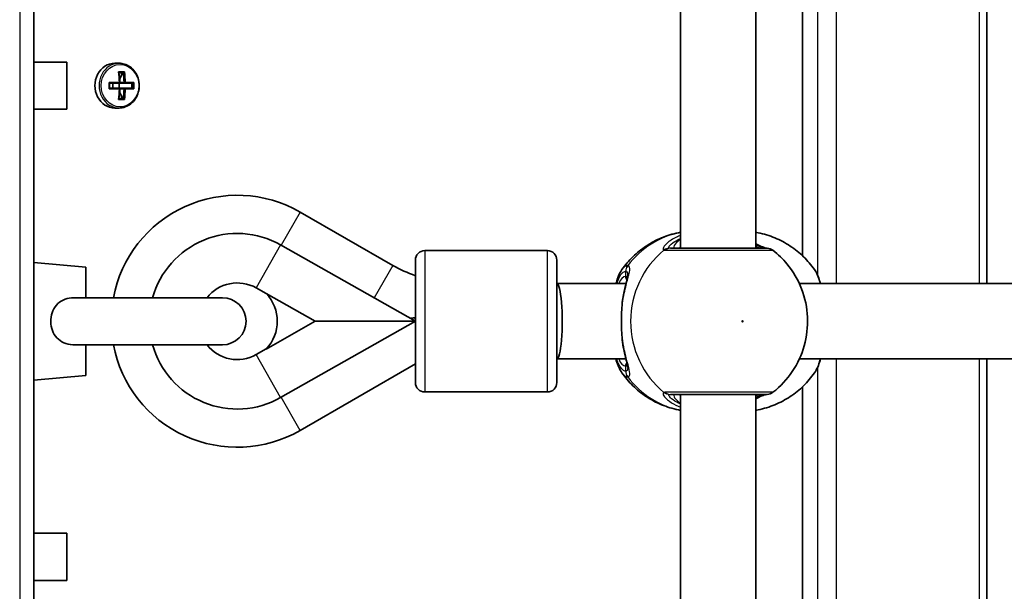
# Model space of a CAD drawing. Units: millimetres. Extents: x -10783 to 11902, y -6580 to 6985.
# Drawn here: x -1257 to -1048, y 341 to 462 of the extents above; entities that cross this region are included whole.
import ezdxf

# ---------------------------------------------------------------- set-up
doc = ezdxf.new("R2010")
doc.units = ezdxf.units.MM
doc.layers.add('Widoczne (ISO)', color=7, linetype='Continuous', lineweight=35)
doc.layers.add('Widoczne wąskie (ISO)', color=7, linetype='Continuous', lineweight=25)

msp = doc.modelspace()

# ---------------------------------------------------------------- linework, layer by layer
at = {"layer": 'Widoczne (ISO)'}
for p, q in [((-1254.06, 129.22), (-1254.06, 767.02)), ((-1051.97, 406.11), (-1051.97, 490.11)), ((-1116.94, 413.61), (-1116.94, 482.61)), ((-1100.94, 413.61), (-1100.94, 482.61)), ((-1091.08, 412.03), (-1091.08, 484.19)), ((-1247.06, 453.12), (-1254.06, 453.12)), ((-1247.06, 443.12), (-1247.06, 453.12)), ((-1236.89, 452.87), (-1235.99, 452.87)), ((-1236.12, 451.06), (-1234.87, 451.06)), ((-1236.01, 450.87), (-1235.1, 450.87)), ((-1235.86, 449.6), (-1235.28, 450.87)), ((-1238.11, 448.82), (-1235.91, 448.82)), ((-1235.91, 447.42), (-1238.11, 447.42)), ((-1236, 448.62), (-1238, 448.62)), ((-1238, 447.62), (-1236, 447.62)), ((-1237.31, 448.62), (-1237.31, 447.62)), ((-1236, 448.62), (-1234.75, 448.62)), ((-1234.75, 447.62), (-1236, 447.62)), ((-1235.97, 448.62), (-1235.97, 447.62)), ((-1234.93, 448.82), (-1235.82, 448.82)), ((-1235.82, 447.42), (-1234.93, 447.42)), ((-1233.11, 448.62), (-1234.75, 448.62)), ((-1234.75, 447.62), (-1233.11, 447.62)), ((-1234.67, 448.82), (-1232.88, 448.82)), ((-1232.88, 447.42), (-1234.67, 447.42)), ((-1233.28, 448.62), (-1233.28, 447.62)), ((-1234.87, 445.18), (-1236.12, 445.18)), ((-1236.01, 445.37), (-1235.1, 445.37)), ((-1235.28, 445.37), (-1235.86, 446.65)), ((-1247.06, 443.12), (-1254.06, 443.12)), ((-1236.89, 443.37), (-1235.99, 443.37)), ((-1197.59, 421.29), (-1177.91, 409.96)), ((-1201.74, 414.33), (-1173.16, 398.12)), ((-1171.16, 413.11), (-1145.16, 413.11)), ((-1243.06, 409.62), (-1254.06, 410.62)), ((-1243.06, 403.12), (-1243.06, 409.62)), ((-1173.16, 385.11), (-1173.16, 411.11)), ((-1143.16, 411.11), (-1143.16, 385.11)), ((-1206.92, 405.2), (-1204.77, 403.98)), ((-1143.16, 406.11), (-1128.5, 406.11)), ((-1091.74, 406.11), (-998.94, 406.11)), ((-1214.06, 403.12), (-1245.49, 403.12)), ((-1204.8, 404.01), (-1194.41, 398.12)), ((-1173.28, 398.85), (-1173.16, 398.64)), ((-1194.41, 398.12), (-1204.8, 392.23)), ((-1173.16, 398.12), (-1201.74, 381.91)), ((-1194.41, 398.12), (-1173.16, 398.12)), ((-1245.49, 393.12), (-1214.06, 393.12)), ((-1243.06, 386.62), (-1243.06, 393.12)), ((-1204.77, 392.26), (-1206.92, 391.05)), ((-1173.16, 389.05), (-1197.57, 374.96)), ((-1143.16, 390.11), (-1128.5, 390.11)), ((-1091.74, 390.11), (-998.94, 390.11)), ((-1051.97, 306.11), (-1051.97, 390.11)), ((-1243.06, 386.62), (-1254.06, 385.62)), ((-1091.08, 312.03), (-1091.08, 384.19)), ((-1171.16, 383.11), (-1145.16, 383.11)), ((-1116.94, 313.61), (-1116.94, 382.61)), ((-1100.94, 313.61), (-1100.94, 382.61)), ((-1247.06, 353.12), (-1254.06, 353.12)), ((-1247.06, 343.12), (-1247.06, 353.12)), ((-1247.06, 343.12), (-1254.06, 343.12))]:
    msp.add_line(p, q, dxfattribs=at)
for centre, radius, start, end in [((-1210.93, 398.12), 26.74, 60.0674, 169.2219), ((-1210.93, 398.12), 18.63, 60.4401, 164.4358), ((-1098.56, 411.61), 2, 51.9122, 90), ((-1171.16, 411.11), 2, 90, 180), ((-1145.16, 411.11), 2, 0, 90), ((-1163.5, 435), 28.88, 240.0674, 250.4612), ((-1210.93, 398.12), 8.13, 60.4401, 142.0727), ((-1214.06, 398.12), 5, 270, 90), ((-1210.93, 398.12), 8.5, 316.143, 43.8571), ((-1210.93, 398.12), 26.74, 190.7782, 299.9781), ((-1210.93, 398.12), 18.63, 195.5643, 299.56), ((-1210.93, 398.12), 8.13, 217.9274, 299.56), ((-1171.16, 385.11), 2, 180, 270), ((-1145.16, 385.11), 2, 270, 0), ((-1098.56, 384.61), 2, 270, 308.0879)]:
    msp.add_arc(centre, radius, start, end, dxfattribs=at)
for centre, major_axis, ratio, start_param, end_param in [((-1236.89, 448.12), (0, 4.75), 0.889114, 0, 3.141593), ((-1240.16, 448.12), (0, -9.3), 0.457687, 1.646079, 1.892438), ((-1238.91, 448.12), (0, 9.3), 0.457687, 4.787671, 5.034031), ((-1239.98, 448.12), (0, 9.11), 0.457687, 4.789266, 5.018883), ((-1239.09, 448.12), (0, -9.11), 0.457687, 1.647673, 1.87729), ((-1242.15, 448.12), (0, -8.85), 0.457687, 1.491685, 1.649908), ((-1241.98, 448.12), (0, 8.71), 0.457687, 4.653955, 4.770823), ((-1240.16, 448.12), (0, -9.3), 0.457687, 1.249155, 1.495514), ((-1172.13, 525.14), (-72.69, -80.6), 0.088302, 0.408687, 0.412491), ((-1239.98, 448.12), (0, 9.11), 0.457687, 4.405895, 4.635512), ((-1239.09, 448.12), (0, -9.11), 0.457687, 1.264302, 1.49392), ((-1238.91, 448.12), (0, 9.3), 0.457687, 4.390747, 4.637107), ((-1306.94, 371.11), (72.69, 80.6), 0.088302, 6.029617, 6.033421), ((-1237.09, 448.12), (0, 8.71), 0.457687, 4.653955, 4.770823), ((-1236.92, 448.12), (0, 8.85), 0.457687, 4.633278, 4.7915), ((-1143.16, 398.11), (0, -8), 0.143403, 0, 3.141593)]:
    msp.add_ellipse(centre, major_axis=major_axis, ratio=ratio, start_param=start_param, end_param=end_param, dxfattribs=at)
for points in [[(-1236.01, 450.87), (-1236.04, 450.94), (-1236.08, 451), (-1236.12, 451.06)], [(-1235.1, 450.87), (-1235.03, 450.94), (-1234.95, 451), (-1234.87, 451.06)], [(-1238.11, 448.82), (-1238.07, 448.76), (-1238.04, 448.7), (-1238, 448.63)], [(-1238.11, 447.42), (-1238.07, 447.49), (-1238.04, 447.55), (-1238, 447.61)], [(-1235.91, 448.82), (-1235.9, 448.79), (-1235.88, 448.76), (-1235.86, 448.72)], [(-1235.91, 447.42), (-1235.9, 447.46), (-1235.88, 447.49), (-1235.86, 447.52)], [(-1234.67, 448.82), (-1234.71, 448.79), (-1234.75, 448.76), (-1234.8, 448.72)], [(-1234.67, 447.42), (-1234.71, 447.46), (-1234.75, 447.49), (-1234.8, 447.52)], [(-1233.11, 448.63), (-1233.03, 448.7), (-1232.96, 448.76), (-1232.88, 448.82)], [(-1233.11, 447.61), (-1233.03, 447.55), (-1232.96, 447.49), (-1232.88, 447.42)], [(-1236.12, 445.18), (-1236.08, 445.25), (-1236.04, 445.31), (-1236.01, 445.37)], [(-1234.87, 445.18), (-1234.95, 445.25), (-1235.03, 445.31), (-1235.1, 445.37)], [(-1174.23, 398.74), (-1173.92, 398.77), (-1173.6, 398.81), (-1173.28, 398.85)]]:
    msp.add_open_spline(points, degree=3, dxfattribs=at)
for points, knots in [([(-1235.99, 443.37), (-1235.54, 443.37), (-1235.09, 443.45), (-1234.23, 443.76), (-1233.83, 444), (-1233.1, 444.59), (-1232.77, 444.95), (-1232.24, 445.78), (-1232.04, 446.24), (-1231.77, 447.21), (-1231.71, 447.72), (-1231.73, 448.74), (-1231.81, 449.25), (-1232.12, 450.21), (-1232.35, 450.66), (-1232.92, 451.46), (-1233.26, 451.81), (-1234.03, 452.37), (-1234.45, 452.58), (-1235.25, 452.82), (-1235.62, 452.87), (-1235.99, 452.87)], [4.712389, 4.712389, 4.712389, 4.712389, 5.024162, 5.024162, 5.338126, 5.338126, 5.656884, 5.656884, 5.979979, 5.979979, 6.305525, 6.305525, 6.631746, 6.631746, 6.957066, 6.957066, 7.279626, 7.279626, 7.597565, 7.597565, 7.853982, 7.853982, 7.853982, 7.853982]), ([(-1116.94, 416.98), (-1117.08, 416.95), (-1117.23, 416.92), (-1118.6, 416.65), (-1119.8, 416.29), (-1122.09, 415.34), (-1123.18, 414.76), (-1125.22, 413.41), (-1126.17, 412.65), (-1127.89, 410.96), (-1128.67, 410.05), (-1129.35, 409.07)], [1.7365831, 1.7365831, 1.7365831, 1.7365831, 1.7592011, 1.7592011, 1.9476058, 1.9476058, 2.1360105, 2.1360105, 2.3244153, 2.3244153, 2.51282, 2.51282, 2.51282, 2.51282]), ([(-1100.94, 416.98), (-1100.79, 416.95), (-1100.64, 416.92), (-1099.27, 416.65), (-1098.07, 416.29), (-1095.78, 415.34), (-1094.69, 414.76), (-1092.65, 413.41), (-1091.7, 412.65), (-1089.98, 410.96), (-1089.21, 410.05), (-1088.53, 409.07)], [4.8781758, 4.8781758, 4.8781758, 4.8781758, 4.9007937, 4.9007937, 5.0891984, 5.0891984, 5.2776032, 5.2776032, 5.4660079, 5.4660079, 5.6544126, 5.6544126, 5.6544126, 5.6544126]), ([(-1098.56, 413.61), (-1098.56, 413.61), (-1098.71, 413.61), (-1099.42, 413.61), (-1100.12, 413.61), (-1102.02, 413.61), (-1103.26, 413.61), (-1106.16, 413.61), (-1107.84, 413.61), (-1111.25, 413.61), (-1112.97, 413.61), (-1116.18, 413.61), (-1117.6, 413.61), (-1118.72, 413.61), (-1118.91, 413.61), (-1119.07, 413.61)], [0.228667, 0.228667, 0.228667, 0.228667, 0.5364, 0.5364, 0.96552, 0.96552, 1.422771, 1.422771, 1.925821, 1.925821, 2.446576, 2.446576, 3.038238, 3.038238, 3.174755, 3.174755, 3.174755, 3.174755]), ([(-1098.73, 413.61), (-1098.75, 413.62), (-1098.79, 413.62), (-1098.95, 413.67), (-1099.12, 413.73), (-1099.62, 413.93), (-1099.98, 414.08), (-1100.56, 414.34), (-1100.74, 414.43), (-1100.94, 414.51)], [0.0368544, 0.0368544, 0.0368544, 0.0368544, 0.0995393, 0.0995393, 0.2394146, 0.2394146, 0.4249656, 0.4249656, 0.5033408, 0.5033408, 0.5033408, 0.5033408]), ([(-1097.33, 383.04), (-1095.72, 384.3), (-1094.34, 385.8), (-1092.09, 389.15), (-1091.24, 391.01), (-1090.15, 394.9), (-1089.92, 396.94), (-1090.1, 401.01), (-1090.52, 403.04), (-1091.99, 406.88), (-1093.04, 408.69), (-1095.24, 411.35), (-1096.23, 412.33), (-1097.33, 413.18)], [5.357278, 5.357278, 5.357278, 5.357278, 5.673898, 5.673898, 5.998711, 5.998711, 6.330073, 6.330073, 6.663452, 6.663452, 6.993261, 6.993261, 7.209092, 7.209092, 7.209092, 7.209092]), ([(-1130.63, 406.11), (-1130.51, 406.53), (-1130.38, 406.93), (-1130, 407.96), (-1129.72, 408.54), (-1129.35, 409.07)], [2.462206, 2.462206, 2.462206, 2.462206, 2.6188282, 2.6188282, 2.8903613, 2.8903613, 2.8903613, 2.8903613]), ([(-1129.16, 402.96), (-1129.08, 403.47), (-1128.98, 403.96), (-1128.79, 404.88), (-1128.69, 405.32), (-1128.5, 406.12), (-1128.41, 406.49), (-1128.26, 407.13), (-1128.2, 407.4), (-1128.13, 407.8), (-1128.13, 407.94), (-1128.13, 407.95)], [2.3037006, 2.3037006, 2.3037006, 2.3037006, 2.4594021, 2.4594021, 2.6151037, 2.6151037, 2.7708052, 2.7708052, 2.9265068, 2.9265068, 3.0822083, 3.0822083, 3.0822083, 3.0822083]), ([(-1087.24, 406.11), (-1087.36, 406.53), (-1087.49, 406.93), (-1087.88, 407.96), (-1088.16, 408.54), (-1088.53, 409.07)], [2.462206, 2.462206, 2.462206, 2.462206, 2.6188282, 2.6188282, 2.8903613, 2.8903613, 2.8903613, 2.8903613]), ([(-1245.49, 393.12), (-1245.58, 393.12), (-1245.67, 393.13), (-1246.52, 393.16), (-1247.17, 393.32), (-1248.27, 393.81), (-1248.77, 394.16), (-1249.59, 395.05), (-1249.9, 395.57), (-1250.35, 396.74), (-1250.47, 397.37), (-1250.5, 398.67), (-1250.4, 399.32), (-1249.98, 400.52), (-1249.67, 401.08), (-1248.87, 402), (-1248.39, 402.36), (-1247.29, 402.89), (-1246.7, 403.04), (-1245.89, 403.11), (-1245.69, 403.12), (-1245.49, 403.12)], [0.2456, 0.2456, 0.2456, 0.2456, 0.273396, 0.273396, 0.503025, 0.503025, 0.738943, 0.738943, 0.973232, 0.973232, 1.214354, 1.214354, 1.4572, 1.4572, 1.699075, 1.699075, 1.934476, 1.934476, 2.167437, 2.167437, 2.242357, 2.242357, 2.242357, 2.242357]), ([(-1129.34, 394.81), (-1129.37, 395.23), (-1129.4, 395.66), (-1129.44, 396.53), (-1129.45, 396.98), (-1129.46, 397.88), (-1129.46, 398.34), (-1129.45, 399.24), (-1129.44, 399.69), (-1129.4, 400.56), (-1129.37, 401), (-1129.34, 401.41)], [5.754988, 5.754988, 5.754988, 5.754988, 5.8874973, 5.8874973, 6.0200067, 6.0200067, 6.152516, 6.152516, 6.2850254, 6.2850254, 6.4175347, 6.4175347, 6.4175347, 6.4175347]), ([(-1129.34, 401.41), (-1129.33, 401.52), (-1129.33, 401.62), (-1129.31, 401.83), (-1129.3, 401.94), (-1129.28, 402.15), (-1129.26, 402.25), (-1129.24, 402.46), (-1129.23, 402.56), (-1129.2, 402.76), (-1129.18, 402.86), (-1129.16, 402.96)], [0, 0, 0, 0, 0.0328596, 0.0328596, 0.0657191, 0.0657191, 0.0985787, 0.0985787, 0.1314383, 0.1314383, 0.1642978, 0.1642978, 0.1642978, 0.1642978]), ([(-1129.34, 394.81), (-1129.33, 394.7), (-1129.33, 394.6), (-1129.31, 394.39), (-1129.3, 394.28), (-1129.28, 394.07), (-1129.26, 393.97), (-1129.24, 393.77), (-1129.23, 393.66), (-1129.2, 393.46), (-1129.18, 393.36), (-1129.16, 393.26)], [0, 0, 0, 0, 0.0328596, 0.0328596, 0.0657191, 0.0657191, 0.0985787, 0.0985787, 0.1314383, 0.1314383, 0.1642978, 0.1642978, 0.1642978, 0.1642978]), ([(-1128.13, 388.27), (-1128.13, 388.28), (-1128.13, 388.33), (-1128.15, 388.54), (-1128.19, 388.73), (-1128.29, 389.21), (-1128.36, 389.53), (-1128.53, 390.25), (-1128.63, 390.66), (-1128.83, 391.52), (-1128.93, 391.99), (-1129.07, 392.73), (-1129.12, 392.99), (-1129.16, 393.26)], [0.3711066, 0.3711066, 0.3711066, 0.3711066, 0.4673265, 0.4673265, 0.6001229, 0.6001229, 0.7558245, 0.7558245, 0.911526, 0.911526, 1.0672276, 1.0672276, 1.1496143, 1.1496143, 1.1496143, 1.1496143]), ([(-1129.35, 387.15), (-1129.88, 387.91), (-1130.24, 388.8), (-1130.57, 389.92), (-1130.6, 390.01), (-1130.63, 390.11)], [0.3784833, 0.3784833, 0.3784833, 0.3784833, 0.7705784, 0.7705784, 0.8067236, 0.8067236, 0.8067236, 0.8067236]), ([(-1088.53, 387.15), (-1087.99, 387.91), (-1087.63, 388.8), (-1087.3, 389.92), (-1087.27, 390.01), (-1087.25, 390.11)], [0.3784833, 0.3784833, 0.3784833, 0.3784833, 0.7705784, 0.7705784, 0.8067236, 0.8067236, 0.8067236, 0.8067236]), ([(-1129.35, 387.15), (-1128.67, 386.18), (-1127.89, 385.26), (-1126.17, 383.57), (-1125.22, 382.81), (-1123.18, 381.46), (-1122.09, 380.88), (-1119.8, 379.93), (-1118.6, 379.57), (-1117.23, 379.3), (-1117.08, 379.27), (-1116.94, 379.24)], [3.7703653, 3.7703653, 3.7703653, 3.7703653, 3.95877, 3.95877, 4.1471748, 4.1471748, 4.3355795, 4.3355795, 4.5239842, 4.5239842, 4.5466022, 4.5466022, 4.5466022, 4.5466022]), ([(-1088.53, 387.15), (-1089.21, 386.18), (-1089.98, 385.26), (-1091.7, 383.57), (-1092.65, 382.81), (-1094.69, 381.46), (-1095.78, 380.88), (-1098.07, 379.93), (-1099.27, 379.57), (-1100.64, 379.3), (-1100.79, 379.27), (-1100.94, 379.24)], [0.6287727, 0.6287727, 0.6287727, 0.6287727, 0.8171774, 0.8171774, 1.0055821, 1.0055821, 1.1939869, 1.1939869, 1.3823916, 1.3823916, 1.4050095, 1.4050095, 1.4050095, 1.4050095]), ([(-1119.07, 382.61), (-1118.92, 382.61), (-1118.74, 382.61), (-1117.64, 382.61), (-1116.21, 382.61), (-1112.85, 382.61), (-1110.93, 382.61), (-1107.2, 382.61), (-1105.4, 382.61), (-1102.35, 382.61), (-1101.08, 382.61), (-1099.28, 382.61), (-1098.73, 382.61), (-1098.57, 382.61), (-1098.56, 382.61), (-1098.56, 382.61)], [0, 0, 0, 0, 0.129537, 0.129537, 0.725375, 0.725375, 1.299703, 1.299703, 1.842753, 1.842753, 2.356937, 2.356937, 2.86021, 2.86021, 2.946089, 2.946089, 2.946089, 2.946089]), ([(-1100.94, 381.71), (-1100.9, 381.72), (-1100.87, 381.74), (-1100.25, 382.02), (-1099.75, 382.24), (-1099.08, 382.51), (-1098.86, 382.58), (-1098.75, 382.61), (-1098.74, 382.61), (-1098.73, 382.61)], [2.9030306, 2.9030306, 2.9030306, 2.9030306, 2.916303, 2.916303, 3.158672, 3.158672, 3.3464746, 3.3464746, 3.368924, 3.368924, 3.368924, 3.368924])]:
    msp.add_open_spline(points, degree=3, knots=knots, dxfattribs=at)
for points, weights in [([(-1236, 447.62), (-1235.93, 447.57), (-1235.86, 447.52)], [1, 0.999996409343, 0.999996436386]), ([(-1235.82, 448.82), (-1235.84, 448.77), (-1235.86, 448.72)], [1, 0.999996409341, 0.999996436384]), ([(-1235.86, 447.52), (-1235.84, 447.47), (-1235.82, 447.42)], [0.999996436383, 0.99999640934, 1]), ([(-1234.8, 448.72), (-1234.86, 448.77), (-1234.93, 448.82)], [0.999996436385, 0.999996409341, 1]), ([(-1234.93, 447.42), (-1234.86, 447.47), (-1234.8, 447.52)], [1, 0.999996409341, 0.999996436384]), ([(-1234.75, 448.62), (-1234.77, 448.67), (-1234.8, 448.72)], [1, 0.999996409343, 0.999996436386]), ([(-1233.11, 448.62), (-1233.11, 448.63), (-1233.11, 448.63)], [1.08473776235, 1.08467217646, 1.08460634688]), ([(-1233.11, 447.61), (-1233.11, 447.62), (-1233.11, 447.62)], [1.08460634688, 1.08467217646, 1.08473776235])]:
    msp.add_rational_spline(points, weights, degree=2, dxfattribs=at)
at = {"layer": 'Widoczne wąskie (ISO)'}
for p, q in [((-1257.06, 767.02), (-1257.06, 129.22)), ((-1083.83, 406.11), (-1083.83, 490.11)), ((-1053.6, 490.11), (-1053.6, 406.11)), ((-1087.87, 488.32), (-1087.87, 407.89)), ((-1197.59, 421.29), (-1201.63, 414.27)), ((-1201.74, 414.33), (-1206.92, 405.2)), ((-1171.16, 413.11), (-1171.16, 383.11)), ((-1145.16, 383.11), (-1145.16, 413.11)), ((-1177.91, 409.96), (-1181.88, 403.07)), ((-1128.59, 408.68), (-1128.59, 407.61)), ((-1201.74, 381.91), (-1206.92, 391.05)), ((-1128.59, 388.61), (-1128.59, 387.54)), ((-1083.83, 306.11), (-1083.83, 390.11)), ((-1053.6, 390.11), (-1053.6, 306.11)), ((-1087.87, 388.32), (-1087.87, 307.89)), ((-1197.57, 374.96), (-1201.62, 381.98))]:
    msp.add_line(p, q, dxfattribs=at)
for centre, major_axis, ratio, start_param, end_param in [((-1235.99, 448.12), (0, 4.75), 0.889114, 0, 3.141593), ((-1113.65, 398.11), (0, 19.15), 0.9597, 0.179829, 0.906395), ((-1119.26, 411.63), (0.46, 1.95), 0.974918, 0.225351, 0.889939), ((-1119.07, 411.61), (0, 2), 0.938796, 0, 0.664596), ((-1099.01, 411.63), (0.3, 1.98), 0.937694, 0.015626, 0.143621), ((-1109.13, 398.11), (0, -19.15), 0.9597, 3.804461, 5.620317), ((-1126.67, 408.68), (-0.16, 1.99), 0.959469, 0.831442, 1.496029), ((-1126.61, 408.68), (0.16, 1.99), 0.964117, 0.985237, 1.649823), ((-1128.59, 398.11), (0, 9.5), 0.281028, 0, 0.569621), ((-1127.63, 407.61), (0, -1), 0.9597, 4.712389, 5.492145), ((-1128.34, 401.34), (-0.997, 0.072), 0.368845, 5.981093, 6.283185), ((-1128.34, 394.88), (-0.997, -0.072), 0.368845, 0, 0.302092), ((-1128.59, 398.11), (0, -9.5), 0.281028, 5.713564, 6.283185), ((-1127.63, 388.61), (0, 1), 0.9597, 0.791092, 1.570796), ((-1126.67, 387.54), (-0.16, -1.99), 0.959469, 4.787156, 5.451743), ((-1126.61, 387.54), (0.16, -1.99), 0.964117, 4.633362, 5.297949), ((-1113.65, 398.11), (0, -19.15), 0.9597, 5.37679, 6.103356), ((-1119.26, 384.59), (0.46, -1.95), 0.974918, 5.393246, 6.057834), ((-1119.07, 384.61), (0, -2), 0.938796, 5.61859, 6.283185), ((-1099.01, 384.59), (0.3, -1.98), 0.937694, 6.139565, 6.267559)]:
    msp.add_ellipse(centre, major_axis=major_axis, ratio=ratio, start_param=start_param, end_param=end_param, dxfattribs=at)
for centre, major_axis, ratio in [((-1235.79, 448.12), (0, -4.49), 0.889114), ((-1103.79, 398.11), (0, 0.15), 0.9597)]:
    msp.add_ellipse(centre, major_axis=major_axis, ratio=ratio, dxfattribs=at)
for points, knots in [([(-1116.94, 416.32), (-1117.22, 416.21), (-1117.49, 416.1), (-1118.6, 415.58), (-1119.29, 415.12), (-1120.31, 414.23), (-1120.6, 413.81), (-1120.67, 413.36), (-1120.6, 413.25), (-1120.44, 413.21)], [2.39095, 2.39095, 2.39095, 2.39095, 2.492173, 2.492173, 2.823266, 2.823266, 3.182018, 3.182018, 3.406238, 3.406238, 3.406238, 3.406238]), ([(-1119.23, 413.63), (-1119.36, 413.66), (-1119.42, 413.74), (-1119.33, 414.08), (-1119.06, 414.41), (-1118.17, 415.06), (-1117.61, 415.38), (-1116.94, 415.66)], [-3.4062376, -3.4062376, -3.4062376, -3.4062376, -3.1820177, -3.1820177, -2.8232659, -2.8232659, -2.5219243, -2.5219243, -2.5219243, -2.5219243]), ([(-1116.94, 415.56), (-1117.42, 415.18), (-1117.79, 414.81), (-1118.39, 414.05), (-1118.48, 413.73), (-1118.19, 413.62), (-1118.13, 413.61), (-1118.05, 413.61)], [5.4564425, 5.4564425, 5.4564425, 5.4564425, 5.7561789, 5.7561789, 6.1839076, 6.1839076, 6.2734229, 6.2734229, 6.2734229, 6.2734229]), ([(-1119.07, 413.61), (-1119.1, 413.61), (-1119.13, 413.61), (-1119.19, 413.62), (-1119.21, 413.62), (-1119.23, 413.63)], [0, 0, 0, 0, 0.03504151, 0.03504151, 0.07008301, 0.07008301, 0.07008301, 0.07008301]), ([(-1100.94, 414.29), (-1100.41, 414.08), (-1099.96, 413.9), (-1099.35, 413.7), (-1099.14, 413.65), (-1098.98, 413.63)], [-0.4129563, -0.4129563, -0.4129563, -0.4129563, -0.1656807, -0.1656807, 0, 0, 0, 0]), ([(-1099.82, 413.61), (-1099.95, 413.61), (-1100.11, 413.64), (-1100.49, 413.74), (-1100.7, 413.81), (-1100.94, 413.9)], [6.2734229, 6.2734229, 6.2734229, 6.2734229, 6.4200186, 6.4200186, 6.5576654, 6.5576654, 6.5576654, 6.5576654]), ([(-1098.98, 413.63), (-1098.94, 413.62), (-1098.91, 413.62), (-1098.85, 413.61), (-1098.83, 413.61), (-1098.81, 413.61)], [0, 0, 0, 0, 0.03504151, 0.03504151, 0.07008301, 0.07008301, 0.07008301, 0.07008301]), ([(-1120.44, 413.21), (-1120.42, 413.2), (-1120.38, 413.19), (-1120.31, 413.19), (-1120.27, 413.18), (-1120.22, 413.18)], [-0.07008301, -0.07008301, -0.07008301, -0.07008301, -0.03504151, -0.03504151, 0, 0, 0, 0]), ([(-1120.22, 413.18), (-1120.05, 413.18), (-1119.84, 413.18), (-1118.58, 413.18), (-1117, 413.18), (-1113.42, 413.18), (-1111.5, 413.18), (-1107.69, 413.18), (-1105.81, 413.18), (-1102.57, 413.18), (-1101.19, 413.18), (-1099.07, 413.18), (-1098.29, 413.18), (-1097.5, 413.18), (-1097.33, 413.18), (-1097.33, 413.18)], [-3.174755, -3.174755, -3.174755, -3.174755, -3.038238, -3.038238, -2.446576, -2.446576, -1.925821, -1.925821, -1.422771, -1.422771, -0.96552, -0.96552, -0.5364, -0.5364, -0.228667, -0.228667, -0.228667, -0.228667]), ([(-1128.19, 409.92), (-1128.43, 409.9), (-1128.67, 409.79), (-1129.05, 409.45), (-1129.2, 409.28), (-1129.35, 409.07)], [-3.2688585, -3.2688585, -3.2688585, -3.2688585, -3.0398361, -3.0398361, -2.8903613, -2.8903613, -2.8903613, -2.8903613]), ([(-1129.29, 401.52), (-1129.29, 401.52), (-1129.29, 401.53), (-1129.12, 402.93), (-1128.84, 404.27), (-1128.31, 406.43), (-1128.06, 407.3), (-1127.72, 408.75), (-1127.64, 409.29), (-1127.79, 409.79), (-1127.92, 409.9), (-1128.12, 409.92)], [2.148453, 2.148453, 2.148453, 2.148453, 2.14978, 2.14978, 2.539917, 2.539917, 2.871251, 2.871251, 3.229444, 3.229444, 3.453315, 3.453315, 3.453315, 3.453315]), ([(-1128.12, 409.92), (-1128.13, 409.92), (-1128.14, 409.92), (-1128.17, 409.92), (-1128.18, 409.92), (-1128.19, 409.92)], [-0.02300051, -0.02300051, -0.02300051, -0.02300051, -0.01150026, -0.01150026, 0, 0, 0, 0]), ([(-1130.46, 406.11), (-1130.11, 407.2), (-1129.68, 407.99), (-1129.02, 408.57), (-1128.8, 408.67), (-1128.59, 408.68)], [2.5405797, 2.5405797, 2.5405797, 2.5405797, 3.0398361, 3.0398361, 3.2688585, 3.2688585, 3.2688585, 3.2688585]), ([(-1128.59, 408.68), (-1128.58, 408.69), (-1128.57, 408.69), (-1128.55, 408.69), (-1128.55, 408.69), (-1128.54, 408.68)], [0, 0, 0, 0, 0.01150026, 0.01150026, 0.02300051, 0.02300051, 0.02300051, 0.02300051]), ([(-1128.21, 407.39), (-1128.25, 407.47), (-1128.31, 407.53), (-1128.44, 407.6), (-1128.51, 407.61), (-1128.59, 407.61)], [6.0658412, 6.0658412, 6.0658412, 6.0658412, 6.1839076, 6.1839076, 6.2734229, 6.2734229, 6.2734229, 6.2734229]), ([(-1128.54, 408.68), (-1128.37, 408.67), (-1128.25, 408.57), (-1128.15, 408.28), (-1128.13, 408.14), (-1128.13, 407.95)], [-3.4533149, -3.4533149, -3.4533149, -3.4533149, -3.2294441, -3.2294441, -3.0822083, -3.0822083, -3.0822083, -3.0822083]), ([(-1088.53, 409.07), (-1088.1, 408.46), (-1087.71, 407.53), (-1087.37, 406.27), (-1087.35, 406.19), (-1087.33, 406.11)], [-2.8903613, -2.8903613, -2.8903613, -2.8903613, -2.4510641, -2.4510641, -2.4209056, -2.4209056, -2.4209056, -2.4209056]), ([(-1129.29, 394.7), (-1129.37, 395.78), (-1129.42, 396.95), (-1129.42, 398.11), (-1129.42, 398.69), (-1129.41, 399.26), (-1129.37, 400.4), (-1129.33, 400.97), (-1129.29, 401.52)], [5.754988, 5.754988, 5.754988, 5.754988, 6.0862698, 6.0862698, 6.0862698, 6.2497027, 6.2497027, 6.4175347, 6.4175347, 6.4175347, 6.4175347]), ([(-1128.12, 386.3), (-1127.97, 386.32), (-1127.87, 386.38), (-1127.68, 386.66), (-1127.67, 386.96), (-1127.8, 387.9), (-1128, 388.63), (-1128.43, 390.25), (-1128.65, 391.12), (-1129.02, 392.89), (-1129.18, 393.78), (-1129.29, 394.7)], [0, 0, 0, 0, 0.164774, 0.164774, 0.428412, 0.428412, 0.76194, 0.76194, 1.048751, 1.048751, 1.304861, 1.304861, 1.304861, 1.304861]), ([(-1128.59, 387.54), (-1128.78, 387.55), (-1128.98, 387.63), (-1129.47, 388.03), (-1129.76, 388.44), (-1130.18, 389.32), (-1130.33, 389.7), (-1130.46, 390.11)], [0, 0, 0, 0, 0.2072029, 0.2072029, 0.5387277, 0.5387277, 0.728255, 0.728255, 0.728255, 0.728255]), ([(-1128.59, 388.61), (-1128.46, 388.61), (-1128.36, 388.65), (-1128.26, 388.75), (-1128.23, 388.79), (-1128.21, 388.83)], [6.2734229, 6.2734229, 6.2734229, 6.2734229, 6.4200186, 6.4200186, 6.4810494, 6.4810494, 6.4810494, 6.4810494]), ([(-1087.33, 390.11), (-1087.55, 389.26), (-1087.8, 388.53), (-1088.22, 387.64), (-1088.37, 387.37), (-1088.53, 387.15)], [-0.8479331, -0.8479331, -0.8479331, -0.8479331, -0.5387277, -0.5387277, -0.3784833, -0.3784833, -0.3784833, -0.3784833]), ([(-1129.35, 387.15), (-1129.18, 386.91), (-1129.01, 386.72), (-1128.62, 386.41), (-1128.41, 386.32), (-1128.19, 386.3)], [-0.3784833, -0.3784833, -0.3784833, -0.3784833, -0.2072029, -0.2072029, 0, 0, 0, 0]), ([(-1128.54, 387.54), (-1128.55, 387.54), (-1128.55, 387.53), (-1128.57, 387.53), (-1128.58, 387.54), (-1128.59, 387.54)], [0, 0, 0, 0, 0.01150026, 0.01150026, 0.02300051, 0.02300051, 0.02300051, 0.02300051]), ([(-1128.13, 388.27), (-1128.13, 388.01), (-1128.17, 387.82), (-1128.32, 387.6), (-1128.41, 387.55), (-1128.54, 387.54)], [-0.3711066, -0.3711066, -0.3711066, -0.3711066, -0.164774, -0.164774, 0, 0, 0, 0]), ([(-1128.19, 386.3), (-1128.18, 386.3), (-1128.17, 386.3), (-1128.14, 386.3), (-1128.13, 386.3), (-1128.12, 386.3)], [-0.02300051, -0.02300051, -0.02300051, -0.02300051, -0.01150026, -0.01150026, 0, 0, 0, 0]), ([(-1120.44, 383.02), (-1120.56, 382.98), (-1120.63, 382.91), (-1120.67, 382.65), (-1120.57, 382.39), (-1120.03, 381.71), (-1119.51, 381.25), (-1118.28, 380.48), (-1117.64, 380.17), (-1116.94, 379.9)], [0, 0, 0, 0, 0.165681, 0.165681, 0.430771, 0.430771, 0.763373, 0.763373, 1.015288, 1.015288, 1.015288, 1.015288]), ([(-1120.22, 383.04), (-1120.27, 383.04), (-1120.31, 383.03), (-1120.38, 383.03), (-1120.42, 383.02), (-1120.44, 383.02)], [-0.07008301, -0.07008301, -0.07008301, -0.07008301, -0.03504151, -0.03504151, 0, 0, 0, 0]), ([(-1097.33, 383.04), (-1097.33, 383.04), (-1097.34, 383.04), (-1097.52, 383.04), (-1098.13, 383.04), (-1100.14, 383.04), (-1101.56, 383.04), (-1104.96, 383.04), (-1106.97, 383.04), (-1111.13, 383.04), (-1113.28, 383.04), (-1117.04, 383.04), (-1118.63, 383.04), (-1119.86, 383.04), (-1120.06, 383.04), (-1120.22, 383.04)], [-2.946089, -2.946089, -2.946089, -2.946089, -2.86021, -2.86021, -2.356937, -2.356937, -1.842753, -1.842753, -1.299703, -1.299703, -0.725375, -0.725375, -0.129537, -0.129537, 0, 0, 0, 0]), ([(-1116.94, 380.56), (-1117.21, 380.68), (-1117.46, 380.79), (-1118.32, 381.25), (-1118.8, 381.6), (-1119.3, 382.12), (-1119.41, 382.31), (-1119.38, 382.52), (-1119.33, 382.57), (-1119.23, 382.59)], [-0.8843133, -0.8843133, -0.8843133, -0.8843133, -0.7633729, -0.7633729, -0.4307707, -0.4307707, -0.165681, -0.165681, 0, 0, 0, 0]), ([(-1119.23, 382.59), (-1119.21, 382.6), (-1119.19, 382.6), (-1119.13, 382.61), (-1119.1, 382.61), (-1119.07, 382.61)], [0, 0, 0, 0, 0.03504151, 0.03504151, 0.07008301, 0.07008301, 0.07008301, 0.07008301]), ([(-1118.05, 382.61), (-1118.18, 382.61), (-1118.27, 382.58), (-1118.41, 382.45), (-1118.4, 382.3), (-1118.17, 381.85), (-1117.9, 381.52), (-1117.34, 380.99), (-1117.15, 380.83), (-1116.94, 380.66)], [12.5468793, 12.5468793, 12.5468793, 12.5468793, 12.6933797, 12.6933797, 12.9277802, 12.9277802, 13.2325008, 13.2325008, 13.3638599, 13.3638599, 13.3638599, 13.3638599]), ([(-1098.98, 382.59), (-1099.2, 382.56), (-1099.5, 382.48), (-1100.18, 382.24), (-1100.54, 382.09), (-1100.94, 381.93)], [-3.4063648, -3.4063648, -3.4063648, -3.4063648, -3.1821449, -3.1821449, -2.9934085, -2.9934085, -2.9934085, -2.9934085]), ([(-1098.81, 382.61), (-1098.83, 382.61), (-1098.85, 382.61), (-1098.91, 382.6), (-1098.94, 382.6), (-1098.98, 382.59)], [0, 0, 0, 0, 0.03504151, 0.03504151, 0.07008301, 0.07008301, 0.07008301, 0.07008301])]:
    msp.add_open_spline(points, degree=3, knots=knots, dxfattribs=at)
for points in [[(-1117.16, 413.61), (-1117.09, 413.71), (-1117.02, 413.82), (-1116.94, 413.93)], [(-1129.29, 401.52), (-1129.27, 402.04), (-1129.24, 402.52), (-1129.16, 402.96)], [(-1129.16, 393.26), (-1129.24, 393.7), (-1129.27, 394.18), (-1129.29, 394.7)], [(-1116.94, 382.29), (-1117.02, 382.4), (-1117.09, 382.51), (-1117.16, 382.61)], [(-1100.94, 382.32), (-1100.45, 382.51), (-1100.06, 382.61), (-1099.82, 382.61)]]:
    msp.add_open_spline(points, degree=3, dxfattribs=at)

doc.saveas('drawing.dxf')
